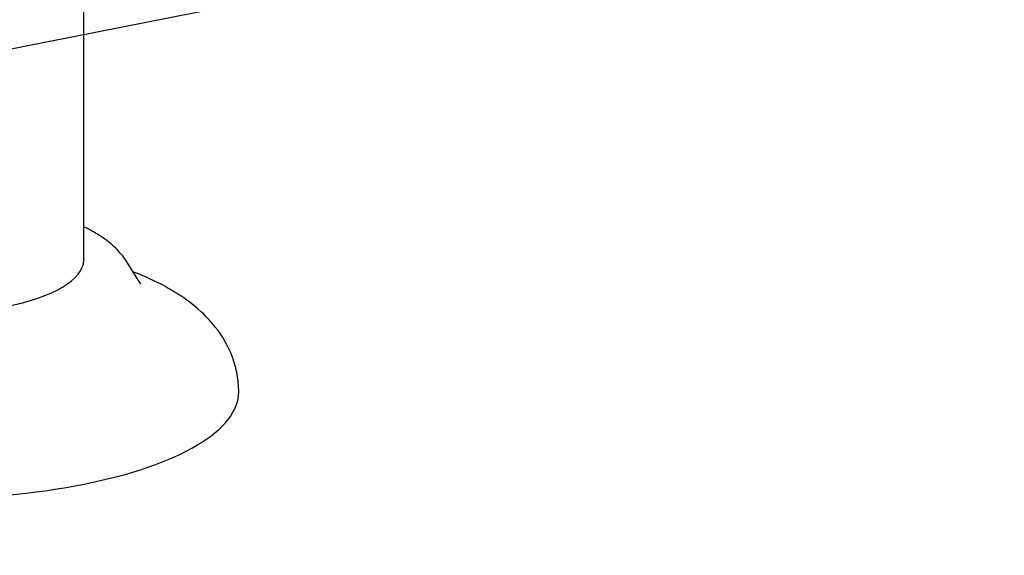
# Model space of a CAD drawing. Extents: x -9 to 141, y -7 to 181.
# Drawn here: x 46 to 52, y 84 to 88 of the extents above; entities that cross this region are included whole.
import ezdxf

# ---------------------------------------------------------------- set-up
doc = ezdxf.new("R2010")
doc.units = 0
doc.header["$LTSCALE"] = 5.3333
doc.header["$MEASUREMENT"] = 0
doc.layers.get('0').update_dxf_attribs({"linetype": 'CONTINUOUS'})
doc.layers.add('1', color=7, linetype='CONTINUOUS')

msp = doc.modelspace()

# ---------------------------------------------------------------- linework, layer by layer
msp.add_circle((46.99173, 88.77009), 15.84926)
at = {"layer": '1', "extrusion": (0, 0.939693, 0.34202)}
for p, q in [((46.51038, 86.12287), (46.51038, 89.49104)), ((42.19239, 86.652), (54.12061, 89.00741)), ((46.85274, 85.98786), (46.77437, 86.11256))]:
    msp.add_line(p, q, dxfattribs=at)
at = {"layer": '1'}
for centre, major_axis, start_param, end_param in [((45.54851, 86.12287), (-0.96187, 0), 2.0943951, 3.1415927), ((45.54851, 85.31678), (-1.91045, 0), 0, 2.0943951), ((45.54851, 85.31678), (-1.91045, 0), 2.0943951, 3.1415927)]:
    msp.add_ellipse(centre, major_axis=major_axis, ratio=0.3420201, start_param=start_param, end_param=end_param, dxfattribs=at)
for points, knots in [([(46.77429, 86.11258), (46.76629, 86.12533), (46.7578, 86.13734), (46.72814, 86.1752), (46.70218, 86.20163), (46.64488, 86.24927), (46.61352, 86.27061), (46.56128, 86.30156), (46.53653, 86.31478), (46.51035, 86.32733)], [7.5209832, 7.5209832, 7.5209832, 7.5209832, 7.6698371, 7.6698371, 8.0285554, 8.0285554, 8.3872738, 8.3872738, 8.6428436, 8.6428436, 8.6428436, 8.6428436]), ([(47.45896, 85.31678), (47.45896, 85.35136), (47.45591, 85.38738), (47.44301, 85.45928), (47.43317, 85.49513), (47.39487, 85.59826), (47.35738, 85.66073), (47.28296, 85.75573), (47.24067, 85.79889), (47.14853, 85.87579), (47.09867, 85.90975), (47.01377, 85.96004), (46.97154, 85.98239), (46.88953, 86.02079), (46.85027, 86.03732), (46.81241, 86.05195)], [10.0254016, 10.0254016, 10.0254016, 10.0254016, 10.3351162, 10.3351162, 10.6448308, 10.6448308, 11.26426, 11.26426, 11.7994546, 11.7994546, 12.3346492, 12.3346492, 12.7460957, 12.7460957, 13.0973908, 13.0973908, 13.0973908, 13.0973908]), ([(46.85951, 85.9784), (46.85952, 85.9784), (46.85904, 85.97893), (46.85699, 85.98154), (46.8551, 85.98409), (46.85273, 85.98786)], [9.64994859, 9.64994859, 9.64994859, 9.64994859, 9.78517223, 9.78517223, 9.96394123, 9.96394123, 9.96394123, 9.96394123])]:
    msp.add_open_spline(points, degree=3, knots=knots, dxfattribs=at)

doc.saveas('drawing.dxf')
